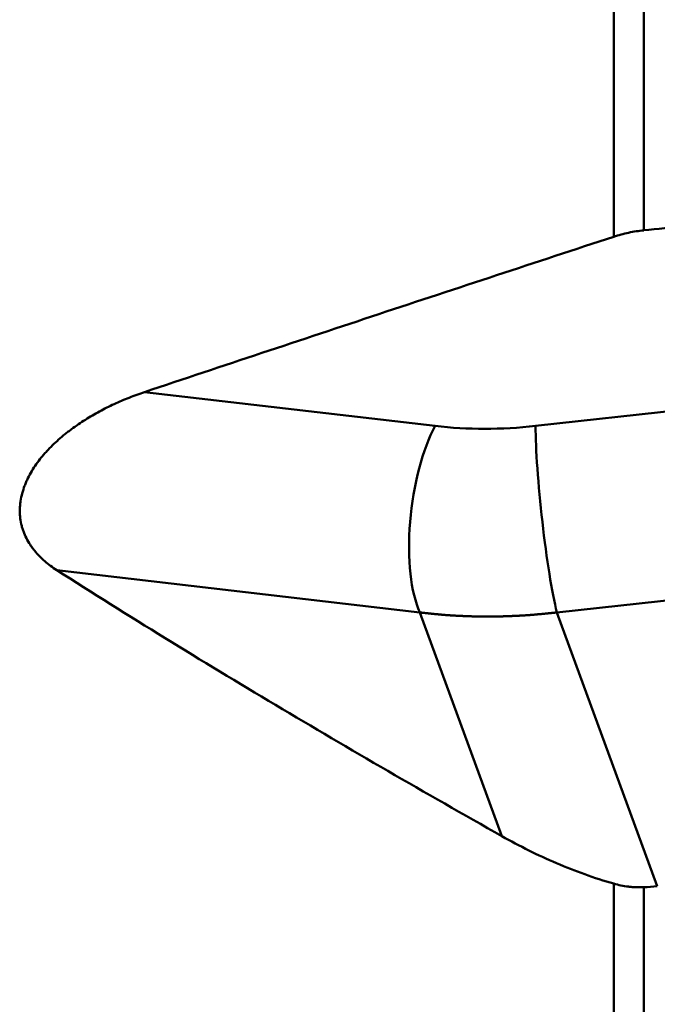
# Model space of a CAD drawing. Extents: x -1.38 to 4.21, y -4.12 to 4.93.
# Drawn here: x 1.01 to 1.89, y 0.35 to 1.71 of the extents above; entities that cross this region are included whole.
import ezdxf

# ---------------------------------------------------------------- set-up
doc = ezdxf.new("R2010")
doc.units = 0
doc.header["$MEASUREMENT"] = 0
doc.layers.add('1', color=4, linetype='Continuous', lineweight=50)

msp = doc.modelspace()

# ---------------------------------------------------------------- linework, layer by layer
at = {"layer": '1', "ltscale": 0.04}
for p, q in [((1.8303, 1.4072), (1.8303, 1.8595)), ((1.8715, 1.8584), (1.8715, 1.4159)), ((1.1863, 1.1939), (1.5852, 1.1474)), ((1.723, 1.1474), (1.9756, 1.1751)), ((2.428, 0.9654), (1.7522, 0.8913)), ((1.5642, 0.8913), (1.0658, 0.9494)), ((1.6768, 0.5841), (1.5642, 0.8913)), ((1.7522, 0.8913), (1.89, 0.5153)), ((1.8303, -0.193), (1.8303, 0.5189)), ((1.8715, 0.514), (1.8715, -0.1866))]:
    msp.add_line(p, q, dxfattribs=at)
for centre, major_axis, ratio, start_param, end_param in [((-0.5631, -0.6614), (-22.0943, -2.4395), 0.08145, 4.587803, 4.592989), ((1.6069, 1.0245), (0.0182, 0.1564), 0.349263, 0.708594, 2.628456), ((1.7325, 1.4321), (-0.4258, -0.0918), 0.642771, 1.083379, 1.411196), ((1.7447, 1.0245), (-0.0172, 0.1565), 0.084866, 0.658577, 2.578439)]:
    msp.add_ellipse(centre, major_axis=major_axis, ratio=ratio, start_param=start_param, end_param=end_param, dxfattribs=at)
for points, knots in [([(1.1863, 1.1939), (1.2935, 1.2297), (1.4007, 1.2654), (1.6154, 1.3365), (1.7228, 1.3719), (1.8303, 1.4072)], [0, 0, 0, 0, 0.5, 0.5, 1, 1, 1, 1]), ([(1.8303, 1.4072), (1.837, 1.4094), (1.8437, 1.4112), (1.8575, 1.4141), (1.8644, 1.4152), (1.8715, 1.4159)], [0, 0, 0, 0, 0.5, 0.5, 1, 1, 1, 1]), ([(1.1863, 1.1939), (1.1792, 1.1915), (1.1721, 1.1889), (1.1582, 1.1834), (1.1513, 1.1805), (1.1378, 1.1742), (1.1311, 1.1708), (1.1179, 1.1637), (1.1114, 1.1599), (1.0986, 1.1518), (1.0923, 1.1475), (1.0846, 1.1418), (1.083, 1.1407), (1.08, 1.1383), (1.0755, 1.1348), (1.0711, 1.1311), (1.0626, 1.1235), (1.0571, 1.1182), (1.0507, 1.1111), (1.0494, 1.1097), (1.047, 1.1068), (1.0457, 1.1053), (1.0421, 1.1009), (1.0398, 1.0979), (1.0355, 1.0917), (1.0334, 1.0886), (1.0296, 1.0822), (1.0278, 1.0789), (1.0254, 1.0739), (1.0246, 1.0722), (1.0234, 1.0696), (1.0231, 1.0687), (1.0224, 1.067), (1.0207, 1.0627), (1.0193, 1.0583), (1.0174, 1.0513), (1.0166, 1.0478), (1.0158, 1.0424), (1.0156, 1.0406), (1.0154, 1.038), (1.0153, 1.0371), (1.0152, 1.0353), (1.0151, 1.0344), (1.0149, 1.0263), (1.0156, 1.0194), (1.0175, 1.011), (1.0179, 1.0093), (1.0187, 1.0068), (1.0189, 1.006), (1.0195, 1.0043), (1.0209, 1.0002), (1.0226, 0.9963), (1.0256, 0.9902), (1.0273, 0.9873), (1.0301, 0.983), (1.0311, 0.9816), (1.0331, 0.9788), (1.0342, 0.9775), (1.0374, 0.9735), (1.0396, 0.971), (1.0443, 0.9661), (1.0468, 0.9638), (1.0545, 0.9572), (1.06, 0.9531), (1.0658, 0.9494)], [0, 0, 0, 0, 0.0625, 0.0625, 0.125, 0.125, 0.1875, 0.1875, 0.25, 0.25, 0.3125, 0.3125, 0.328125, 0.328125, 0.34375, 0.375, 0.375, 0.4375, 0.4375, 0.453125, 0.453125, 0.46875, 0.46875, 0.5, 0.5, 0.53125, 0.53125, 0.5625, 0.5625, 0.578125, 0.578125, 0.585937, 0.585937, 0.59375, 0.625, 0.625, 0.65625, 0.65625, 0.671875, 0.671875, 0.679687, 0.679687, 0.6875, 0.6875, 0.75, 0.75, 0.765625, 0.765625, 0.773437, 0.773437, 0.78125, 0.8125, 0.8125, 0.84375, 0.84375, 0.859375, 0.859375, 0.875, 0.875, 0.90625, 0.90625, 0.9375, 0.9375, 1, 1, 1, 1]), ([(1.6768, 0.5841), (1.6242, 0.6138), (1.572, 0.6436), (1.4683, 0.7037), (1.4169, 0.7339), (1.3149, 0.7947), (1.2644, 0.8253), (1.1643, 0.887), (1.1148, 0.9181), (1.0658, 0.9494)], [0, 0, 0, 0, 0.25, 0.25, 0.5, 0.5, 0.75, 0.75, 1, 1, 1, 1]), ([(1.7522, 0.8913), (1.7514, 0.8912), (1.7499, 0.8911), (1.7477, 0.8908), (1.7454, 0.8905), (1.7432, 0.8903), (1.7409, 0.8901), (1.7387, 0.8898), (1.7364, 0.8896), (1.7341, 0.8894), (1.7319, 0.8892), (1.7296, 0.889), (1.7274, 0.8888), (1.7251, 0.8886), (1.7229, 0.8884), (1.7206, 0.8882), (1.7184, 0.888), (1.7161, 0.8878), (1.7139, 0.8877), (1.7117, 0.8875), (1.7094, 0.8874), (1.7072, 0.8872), (1.7049, 0.8871), (1.7027, 0.887), (1.7004, 0.8868), (1.6982, 0.8867), (1.6959, 0.8866), (1.6937, 0.8865), (1.6915, 0.8864), (1.6892, 0.8863), (1.687, 0.8862), (1.6847, 0.8861), (1.6825, 0.8861), (1.6803, 0.886), (1.678, 0.8859), (1.6758, 0.8859), (1.6736, 0.8858), (1.6713, 0.8858), (1.6691, 0.8857), (1.6669, 0.8857), (1.6647, 0.8857), (1.6624, 0.8857), (1.6602, 0.8856), (1.658, 0.8856), (1.6558, 0.8856), (1.6535, 0.8856), (1.6513, 0.8857), (1.6491, 0.8857), (1.6469, 0.8857), (1.6447, 0.8857), (1.6425, 0.8858), (1.6403, 0.8858), (1.638, 0.8859), (1.6358, 0.8859), (1.6336, 0.886), (1.6314, 0.886), (1.6292, 0.8861), (1.627, 0.8862), (1.6248, 0.8863), (1.6226, 0.8864), (1.6204, 0.8865), (1.6182, 0.8866), (1.6161, 0.8867), (1.6139, 0.8868), (1.6117, 0.887), (1.6095, 0.8871), (1.6073, 0.8872), (1.6051, 0.8874), (1.603, 0.8875), (1.6008, 0.8877), (1.5986, 0.8878), (1.5964, 0.888), (1.5943, 0.8882), (1.5921, 0.8884), (1.5899, 0.8886), (1.5878, 0.8888), (1.5856, 0.889), (1.5835, 0.8892), (1.5813, 0.8894), (1.5792, 0.8896), (1.577, 0.8898), (1.5749, 0.8901), (1.5727, 0.8903), (1.5706, 0.8905), (1.5684, 0.8908), (1.5663, 0.891), (1.5649, 0.8912), (1.5642, 0.8913)], [0, 0, 0, 0, 0.011772, 0.023544, 0.035315, 0.047085, 0.058855, 0.070625, 0.082394, 0.094163, 0.105931, 0.117699, 0.129466, 0.141233, 0.153, 0.164766, 0.176532, 0.188297, 0.200063, 0.211827, 0.223592, 0.235356, 0.24712, 0.258884, 0.270647, 0.28241, 0.294173, 0.305936, 0.317699, 0.329461, 0.341223, 0.352985, 0.364747, 0.376508, 0.38827, 0.400031, 0.411793, 0.423554, 0.435315, 0.447076, 0.458837, 0.470598, 0.482359, 0.49412, 0.50588, 0.517641, 0.529402, 0.541163, 0.552924, 0.564685, 0.576446, 0.588207, 0.599969, 0.61173, 0.623492, 0.635253, 0.647015, 0.658777, 0.670539, 0.682301, 0.694064, 0.705827, 0.71759, 0.729353, 0.741116, 0.75288, 0.764644, 0.776408, 0.788173, 0.799937, 0.811703, 0.823468, 0.835234, 0.847, 0.858767, 0.870534, 0.882301, 0.894069, 0.905837, 0.917606, 0.929375, 0.941145, 0.952915, 0.964685, 0.976456, 0.988228, 1, 1, 1, 1]), ([(1.6768, 0.5841), (1.6889, 0.5773), (1.7012, 0.5707), (1.7261, 0.5584), (1.7387, 0.5525), (1.7643, 0.5416), (1.7772, 0.5365), (1.8035, 0.527), (1.8168, 0.5227), (1.8303, 0.5189)], [0, 0, 0, 0, 0.25, 0.25, 0.5, 0.5, 0.75, 0.75, 1, 1, 1, 1]), ([(1.8303, 0.5189), (1.8335, 0.5179), (1.8368, 0.5171), (1.8435, 0.5158), (1.8468, 0.5152), (1.852, 0.5146), (1.8538, 0.5144), (1.8564, 0.5142), (1.8573, 0.5141), (1.8591, 0.514), (1.8635, 0.5138), (1.8679, 0.5138), (1.8715, 0.514)], [0, 0, 0, 0, 0.25, 0.25, 0.5, 0.5, 0.625, 0.625, 0.6875, 0.6875, 0.75, 1, 1, 1, 1])]:
    msp.add_open_spline(points, degree=3, knots=knots, dxfattribs=at)
msp.add_open_spline([(1.8715, 0.514), (1.8777, 0.5143), (1.8838, 0.5147), (1.89, 0.5153)], degree=3, dxfattribs=at)

doc.saveas('drawing.dxf')
